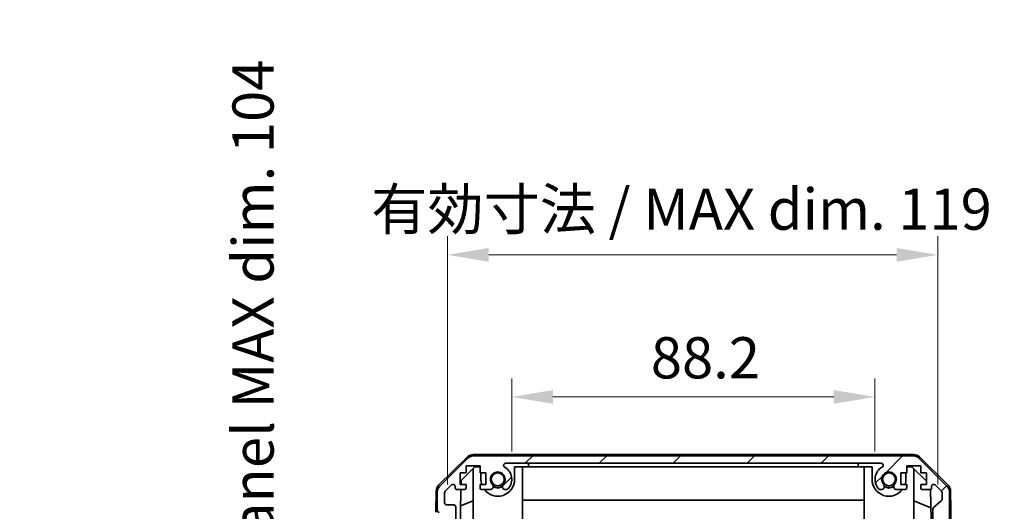
# Model space of a CAD drawing. Units: millimetres. Extents: x 0 to 7274, y -13 to 1264.
# Drawn here: x 2644 to 2883, y 760 to 879 of the extents above; entities that cross this region are included whole.
import ezdxf

# ---------------------------------------------------------------- set-up
doc = ezdxf.new("R2010")
doc.units = ezdxf.units.MM
doc.header["$LTSCALE"] = 4.5
doc.layers.get('Defpoints').update_dxf_attribs({"lineweight": 25})
for name, color, linetype, lineweight in [('Dimension (ISO)', 7, 'Continuous', 18), ('Dimension (ISO) @ 1', 7, 'Continuous', 18), ('Hatch (ISO)', 1, 'Continuous', 18), ('Visible (ISO)', 7, 'Continuous', 35)]:
    doc.layers.add(name, color=color, linetype=linetype, lineweight=lineweight)
doc.styles.add('Note Text (TK)', font='txt')
doc.dimstyles.new('Default - Method 1b (TK)', dxfattribs={"dimscale": 4.5, "dimtxt": 2.5, "dimasz": 2.5, "dimexe": 1, "dimexo": 1.5, "dimgap": 1, "dimtad": 1, "dimtoh": 1, "dimrnd": 1e-08, "dimdsep": 46, "dimtxsty": 'Note Text (TK)', "dimcen": 0.09, "dimdle": 5, "dimclrd": 100, "dimclre": 100, "dimclrt": 7, "dimadec": 1, "dimazin": 1, "dimtfac": 1, "dimtmove": 0, "dimatfit": 3, "dimfxl": 1, "dimtolj": 1, "dimlwd": -1, "dimlwe": -1, "dimarcsym": 0})

# ---------------------------------------------------------------- blocks, each defined once
blk = doc.blocks.new('*D40')
at = {"layer": 'Defpoints', "color": 0}
for p in [(2851.23, 787.47), (2763.03, 767.47), (2851.23, 767.47)]:
    blk.add_point(p, dxfattribs=at)
at = {"layer": 'Dimension (ISO)', "color": 100}
for p, q in [((2763.03, 774.22), (2763.03, 791.97)), ((2851.23, 774.22), (2851.23, 791.97)), ((2773.03, 787.47), (2841.23, 787.47))]:
    blk.add_line(p, q, dxfattribs=at)
for points in [[(2773.03, 789.14), (2773.03, 785.81), (2763.03, 787.47)], [(2841.23, 789.14), (2841.23, 785.81), (2851.23, 787.47)]]:
    blk.add_solid(points, dxfattribs=at)
at = {"layer": 'Dimension (ISO)', "color": 7, "insert": (2796.8, 796.97), "char_height": 10, "attachment_point": 4, "style": 'Note Text (TK)'}
blk.add_mtext('\\A1;88.2', dxfattribs=at)
blk = doc.blocks.new('*D41')
at = {"layer": 'Defpoints', "color": 0}
for p in [(2866.48, 821.94), (2747.43, 759.47), (2866.48, 759.47)]:
    blk.add_point(p, dxfattribs=at)
at = {"layer": 'Dimension (ISO)', "color": 100}
for p, q in [((2747.43, 766.22), (2747.43, 826.44)), ((2866.48, 766.22), (2866.48, 826.44)), ((2757.43, 821.94), (2856.48, 821.94))]:
    blk.add_line(p, q, dxfattribs=at)
for points in [[(2757.43, 823.61), (2757.43, 820.28), (2747.43, 821.94)], [(2856.48, 823.61), (2856.48, 820.28), (2866.48, 821.94)]]:
    blk.add_solid(points, dxfattribs=at)
at = {"layer": 'Dimension (ISO)', "color": 7, "insert": (2728.92, 833.03), "char_height": 10, "attachment_point": 4, "style": 'Note Text (TK)'}
blk.add_mtext('\\A1;有効寸法 / MAX dim. 119', dxfattribs=at)
blk = doc.blocks.new('*D47')
at = {"layer": 'Defpoints', "color": 0}
for p in [(2869.83, 750.47), (2869.75, 646.47), (2939.37, 646.47)]:
    blk.add_point(p, dxfattribs=at)
at = {"layer": 'Dimension (ISO)', "color": 100}
for p, q in [((2939.37, 750.47), (2939.37, 936.92)), ((2876.58, 750.47), (2943.87, 750.47)), ((2939.37, 656.47), (2939.37, 740.47)), ((2876.5, 646.47), (2943.87, 646.47))]:
    blk.add_line(p, q, dxfattribs=at)
for points in [[(2937.7, 740.47), (2941.04, 740.47), (2939.37, 750.47)], [(2937.7, 656.47), (2941.04, 656.47), (2939.37, 646.47)]]:
    blk.add_solid(points, dxfattribs=at)
at = {"layer": 'Dimension (ISO)', "color": 7, "insert": (2928.28, 776), "char_height": 10, "attachment_point": 4, "rotation": 90, "style": 'Note Text (TK)'}
blk.add_mtext('\\A1;有効寸法 / MAX dim. 104', dxfattribs=at)
blk = doc.blocks.new('*D48')
at = {"layer": 'Defpoints', "color": 0}
for p in [(2866.48, 753.47), (2975.34, 753.47), (2866.48, 643.47)]:
    blk.add_point(p, dxfattribs=at)
at = {"layer": 'Dimension (ISO)', "color": 100}
for p, q in [((2873.23, 753.47), (2979.84, 753.47)), ((2975.34, 653.47), (2975.34, 743.47)), ((2873.23, 643.47), (2979.84, 643.47))]:
    blk.add_line(p, q, dxfattribs=at)
for points in [[(2973.67, 743.47), (2977, 743.47), (2975.34, 753.47)], [(2973.67, 653.47), (2977, 653.47), (2975.34, 643.47)]]:
    blk.add_solid(points, dxfattribs=at)
at = {"layer": 'Dimension (ISO)', "color": 7, "insert": (2963.96, 536.91), "char_height": 10, "attachment_point": 4, "rotation": 90, "style": 'Note Text (TK)'}
blk.add_mtext('\\A1;ハメ込みパネル有効寸法 / Slide panel MAX dim. 110', dxfattribs=at)
blk = doc.blocks.new('*D50')
at = {"layer": 'Defpoints', "color": 0}
for p in [(2744.43, 750.47), (2711.58, 646.47), (2744.59, 646.47)]:
    blk.add_point(p, dxfattribs=at)
at = {"layer": 'Dimension (ISO)', "color": 100}
for p, q in [((2737.68, 750.47), (2707.08, 750.47)), ((2711.58, 740.47), (2711.58, 656.47)), ((2737.84, 646.47), (2707.08, 646.47))]:
    blk.add_line(p, q, dxfattribs=at)
for points in [[(2709.91, 740.47), (2713.25, 740.47), (2711.58, 750.47)], [(2709.91, 656.47), (2713.25, 656.47), (2711.58, 646.47)]]:
    blk.add_solid(points, dxfattribs=at)
at = {"layer": 'Dimension (ISO)', "color": 7, "insert": (2700.21, 523.99), "char_height": 10, "attachment_point": 4, "rotation": 90, "style": 'Note Text (TK)'}
blk.add_mtext('\\A1;開閉パネル有効寸法 / Open-closing panel MAX dim. 104', dxfattribs=at)

msp = doc.modelspace()

# ---------------------------------------------------------------- hatches: boundary and pattern name
at = {"layer": 'Hatch (ISO)'}
h = msp.add_hatch(dxfattribs=at)
h.set_pattern_fill('ANSI31', color=256, scale=101.6, style=0)
h.set_pattern_definition([(45, (1711.5, -32), (-8.98026, 8.98026), [])])
edge = h.paths.add_edge_path()
edge.add_ellipse((2860.5055, 771.1747), major_axis=(1.4142, 1.4142), ratio=1, start_angle=0, end_angle=45)
edge.add_line((2860.5055, 773.1747), (2753.7624, 773.1747))
edge.add_ellipse((2753.7624, 771.1747), major_axis=(0, 2), ratio=1, start_angle=0, end_angle=45)
edge.add_line((2752.3482, 772.5889), (2745.5197, 765.7604))
edge.add_ellipse((2746.934, 764.3462), major_axis=(-1.4142, 1.4142), ratio=1, start_angle=0, end_angle=45)
edge.add_line((2744.934, 764.3462), (2744.934, 759.9747))
edge.add_ellipse((2745.434, 759.9747), major_axis=(-0.5, 0), ratio=1, start_angle=0, end_angle=90)
edge.add_line((2745.434, 759.4747), (2747.434, 759.4747))
edge.add_line((2747.434, 759.4747), (2747.434, 758.9747))
edge.add_line((2747.434, 758.9747), (2747.434, 750.9747))
edge.add_ellipse((2747.934, 750.9747), major_axis=(-0.5, 0), ratio=1, start_angle=0, end_angle=90)
edge.add_line((2747.934, 750.4747), (2748.934, 750.4747))
edge.add_ellipse((2748.934, 750.9747), major_axis=(0, -0.5), ratio=1, start_angle=0, end_angle=90)
edge.add_line((2749.434, 750.9747), (2749.434, 760.7747))
edge.add_ellipse((2748.934, 760.7747), major_axis=(0.5, 0), ratio=1, start_angle=0, end_angle=90)
edge.add_line((2748.934, 761.2747), (2747.234, 761.2747))
edge.add_ellipse((2747.234, 761.7747), major_axis=(0, -0.5), ratio=1, start_angle=270, end_angle=360, ccw=False)
edge.add_line((2746.734, 761.7747), (2746.734, 764.222))
edge.add_ellipse((2747.234, 764.222), major_axis=(-0.5, 0), ratio=1, start_angle=315, end_angle=360, ccw=False)
edge.add_line((2746.8804, 764.5755), (2748.4304, 766.1255))
edge.add_ellipse((2748.784, 765.772), major_axis=(-0.3536, 0.3536), ratio=1, start_angle=225, end_angle=360, ccw=False)
edge.add_line((2749.284, 765.772), (2749.284, 765.4747))
edge.add_ellipse((2749.784, 765.4747), major_axis=(-0.5, 0), ratio=1, start_angle=0, end_angle=90)
edge.add_line((2749.784, 764.9747), (2751.434, 764.9747))
edge.add_ellipse((2751.434, 765.4747), major_axis=(0, -0.5), ratio=1, start_angle=0, end_angle=90)
edge.add_line((2751.934, 765.4747), (2751.934, 766.2247))
edge.add_line((2751.934, 766.2247), (2750.534, 766.2247))
edge.add_line((2750.534, 766.2247), (2750.534, 769.0247))
edge.add_line((2750.534, 769.0247), (2751.934, 769.0247))
edge.add_line((2751.934, 769.0247), (2751.934, 770.7247))
edge.add_line((2751.934, 770.7247), (2755.334, 770.7247))
edge.add_line((2755.334, 770.7247), (2755.334, 769.0247))
edge.add_line((2755.334, 769.0247), (2756.734, 769.0247))
edge.add_line((2756.734, 769.0247), (2756.734, 766.2247))
edge.add_line((2756.734, 766.2247), (2755.334, 766.2247))
edge.add_line((2755.334, 766.2247), (2755.334, 765.4747))
edge.add_ellipse((2755.834, 765.4747), major_axis=(-0.5, 0), ratio=1, start_angle=0, end_angle=90)
edge.add_line((2755.834, 764.9747), (2757.9613, 764.9747))
edge.add_ellipse((2757.7042, 765.7322), major_axis=(0.2571, -0.7576), ratio=1, start_angle=0, end_angle=113.335886)
edge.add_ellipse((2759.634, 767.4747), major_axis=(-1.336, -1.2063), ratio=1, start_angle=95.840426, end_angle=360, ccw=False)
edge.add_ellipse((2761.5637, 765.7322), major_axis=(-0.5938, 0.5361), ratio=1, start_angle=0, end_angle=113.335886)
edge.add_line((2761.3066, 764.9747), (2761.8208, 764.9746))
edge.add_ellipse((2761.5637, 765.7322), major_axis=(0.2571, -0.7577), ratio=1, start_angle=0, end_angle=29.176312)
edge.add_ellipse((2759.634, 767.4747), major_axis=(2.5236, -2.2786), ratio=1, start_angle=0, end_angle=102.759257)
edge.add_ellipse((2761.5437, 770.8749), major_axis=(-0.2447, -0.4357), ratio=1, start_angle=209.320529, end_angle=360, ccw=False)
edge.add_line((2761.5437, 771.3747), (2852.7242, 771.3747))
edge.add_ellipse((2852.7242, 770.8749), major_axis=(0, 0.4997), ratio=1, start_angle=209.320529, end_angle=360, ccw=False)
edge.add_ellipse((2854.634, 767.4747), major_axis=(-1.665, 2.9645), ratio=1, start_angle=0, end_angle=102.759257)
edge.add_ellipse((2852.7042, 765.7322), major_axis=(-0.5939, -0.5362), ratio=1, start_angle=0, end_angle=29.176312)
edge.add_line((2852.4471, 764.9746), (2852.9613, 764.9747))
edge.add_ellipse((2852.7042, 765.7322), major_axis=(0.2571, -0.7576), ratio=1, start_angle=0, end_angle=113.335886)
edge.add_ellipse((2854.634, 767.4747), major_axis=(-1.336, -1.2063), ratio=1, start_angle=95.840426, end_angle=360, ccw=False)
edge.add_ellipse((2856.5637, 765.7322), major_axis=(-0.5938, 0.5361), ratio=1, start_angle=0, end_angle=113.335886)
edge.add_line((2856.3066, 764.9747), (2858.434, 764.9747))
edge.add_ellipse((2858.434, 765.4747), major_axis=(0, -0.5), ratio=1, start_angle=0, end_angle=90)
edge.add_line((2858.934, 765.4747), (2858.934, 766.2247))
edge.add_line((2858.934, 766.2247), (2857.534, 766.2247))
edge.add_line((2857.534, 766.2247), (2857.534, 769.0247))
edge.add_line((2857.534, 769.0247), (2858.934, 769.0247))
edge.add_line((2858.934, 769.0247), (2858.934, 770.7247))
edge.add_line((2858.934, 770.7247), (2862.334, 770.7247))
edge.add_line((2862.334, 770.7247), (2862.334, 769.0247))
edge.add_line((2862.334, 769.0247), (2863.734, 769.0247))
edge.add_line((2863.734, 769.0247), (2863.734, 766.2247))
edge.add_line((2863.734, 766.2247), (2862.334, 766.2247))
edge.add_line((2862.334, 766.2247), (2862.334, 765.4747))
edge.add_ellipse((2862.834, 765.4747), major_axis=(-0.5, 0), ratio=1, start_angle=0, end_angle=90)
edge.add_line((2862.834, 764.9747), (2864.484, 764.9747))
edge.add_ellipse((2864.484, 765.4747), major_axis=(0, -0.5), ratio=1, start_angle=0, end_angle=90)
edge.add_line((2864.984, 765.4747), (2864.984, 765.772))
edge.add_ellipse((2865.484, 765.772), major_axis=(-0.5, 0), ratio=1, start_angle=225, end_angle=360, ccw=False)
edge.add_line((2865.8375, 766.1255), (2867.3875, 764.5755))
edge.add_ellipse((2867.034, 764.222), major_axis=(0.3536, 0.3536), ratio=1, start_angle=315, end_angle=360, ccw=False)
edge.add_line((2867.534, 764.222), (2867.534, 762.6992))
edge.add_ellipse((2867.034, 762.6992), major_axis=(0.5, 0), ratio=1, start_angle=311.633539, end_angle=360, ccw=False)
edge.add_line((2867.3661, 762.3255), (2865.4518, 760.6238))
edge.add_ellipse((2865.784, 760.2501), major_axis=(-0.3322, 0.3737), ratio=1, start_angle=0, end_angle=48.366461)
edge.add_line((2865.284, 760.2501), (2865.284, 753.9747))
edge.add_ellipse((2865.784, 753.9747), major_axis=(-0.5, 0), ratio=1, start_angle=0, end_angle=90)
edge.add_line((2865.784, 753.4747), (2865.984, 753.4747))
edge.add_ellipse((2865.984, 753.9747), major_axis=(0, -0.5), ratio=1, start_angle=0, end_angle=86.884936)
edge.add_ellipse((2865.984, 753.9747), major_axis=(0.4993, -0.0272), ratio=1, start_angle=0, end_angle=3.115064)
edge.add_line((2866.484, 753.9747), (2866.484, 759.4247))
edge.add_line((2866.484, 759.4247), (2866.484, 759.4747))
edge.add_line((2866.484, 759.4747), (2868.134, 759.4747))
edge.add_line((2868.134, 759.4747), (2868.134, 755.9747))
edge.add_ellipse((2868.634, 755.9747), major_axis=(-0.5, 0), ratio=1, start_angle=0, end_angle=90)
edge.add_line((2868.634, 755.4747), (2868.834, 755.4747))
edge.add_ellipse((2868.834, 755.9747), major_axis=(0, -0.5), ratio=1, start_angle=0, end_angle=90)
edge.add_line((2869.334, 755.9747), (2869.334, 764.3462))
edge.add_ellipse((2867.334, 764.3462), major_axis=(2, 0), ratio=1, start_angle=0, end_angle=45)
edge.add_line((2868.7482, 765.7604), (2861.9197, 772.5889))

# ---------------------------------------------------------------- linework, layer by layer
at = {"layer": 'Visible (ISO)'}
for p, q in [((2745.2794, 766.0494), (2752.2518, 772.9012)), ((2752.3482, 772.5889), (2745.5197, 765.7604)), ((2860.6143, 773.4747), (2753.6536, 773.4747)), ((2860.5055, 773.1747), (2753.7624, 773.1747)), ((2868.7482, 765.7604), (2861.9197, 772.5889)), ((2862.0161, 772.9012), (2868.9885, 766.0494)), ((2750.7267, 767.1964), (2754.0628, 770.4747)), ((2751.934, 769.0247), (2751.934, 770.7247)), ((2751.934, 770.7247), (2755.334, 770.7247)), ((2753.634, 756.4747), (2753.634, 770.0533)), ((2754.0628, 770.4747), (2755.334, 770.4747)), ((2755.334, 770.7247), (2755.334, 769.0247)), ((2761.5437, 771.3747), (2852.7242, 771.3747)), ((2763.734, 770.4747), (2767.134, 770.4747)), ((2763.734, 767.4747), (2763.734, 770.4747)), ((2765.634, 756.4747), (2765.634, 770.4747)), ((2767.134, 770.4747), (2767.134, 771.3747)), ((2847.134, 770.4747), (2767.134, 770.4747)), ((2847.134, 771.3747), (2847.134, 770.4747)), ((2847.134, 770.4747), (2850.534, 770.4747)), ((2848.634, 756.4747), (2848.634, 770.4747)), ((2850.534, 770.4747), (2850.534, 767.4747)), ((2858.934, 769.0247), (2858.934, 770.7247)), ((2858.934, 770.7247), (2862.334, 770.7247)), ((2858.934, 770.4747), (2860.2052, 770.4747)), ((2860.2052, 770.4747), (2863.734, 767.0069)), ((2860.634, 756.4747), (2860.634, 770.0533)), ((2862.334, 770.7247), (2862.334, 769.0247)), ((2750.534, 766.2247), (2750.534, 769.0247)), ((2750.534, 769.0247), (2751.934, 769.0247)), ((2755.334, 769.0247), (2756.734, 769.0247)), ((2755.534, 769.0247), (2755.534, 767.4747)), ((2756.734, 769.0247), (2756.734, 766.2247)), ((2857.534, 766.2247), (2857.534, 769.0247)), ((2857.534, 769.0247), (2858.934, 769.0247)), ((2858.734, 767.4747), (2858.734, 769.0247)), ((2862.334, 769.0247), (2863.734, 769.0247)), ((2863.734, 769.0247), (2863.734, 766.2247)), ((2746.8804, 764.5755), (2748.4304, 766.1255)), ((2749.284, 765.772), (2749.284, 765.4747)), ((2751.934, 766.2247), (2750.534, 766.2247)), ((2750.7098, 766.2247), (2750.7267, 767.1964)), ((2751.934, 765.4747), (2751.934, 766.2247)), ((2756.734, 766.2247), (2755.334, 766.2247)), ((2755.334, 766.2247), (2755.334, 765.4747)), ((2858.934, 766.2247), (2857.534, 766.2247)), ((2858.934, 765.4747), (2858.934, 766.2247)), ((2863.734, 766.2247), (2862.334, 766.2247)), ((2862.334, 766.2247), (2862.334, 765.4747)), ((2864.984, 765.4747), (2864.984, 765.772)), ((2865.8375, 766.1255), (2867.3875, 764.5755)), ((2744.6815, 764.6578), (2744.5911, 759.4747)), ((2744.934, 764.3462), (2744.934, 759.9747)), ((2746.734, 761.7747), (2746.734, 764.222)), ((2749.784, 764.9747), (2751.434, 764.9747)), ((2750.4349, 750.4747), (2750.688, 764.9747)), ((2755.834, 764.9747), (2757.9613, 764.9747)), ((2761.3066, 764.9747), (2761.8208, 764.9746)), ((2852.4471, 764.9746), (2852.9613, 764.9747)), ((2856.3066, 764.9747), (2858.434, 764.9747)), ((2862.834, 764.9747), (2864.484, 764.9747)), ((2864.729, 765.0388), (2864.9309, 753.4747)), ((2867.534, 764.222), (2867.534, 762.6992)), ((2869.334, 755.9747), (2869.334, 764.3462)), ((2869.5864, 764.6578), (2869.7467, 755.4747)), ((2748.934, 761.2747), (2747.234, 761.2747)), ((2749.434, 750.9747), (2749.434, 760.7747)), ((2753.634, 762.2998), (2750.6193, 761.0388)), ((2848.634, 762.4414), (2765.634, 762.4414)), ((2864.8073, 760.5542), (2860.634, 762.2998)), ((2867.3661, 762.3255), (2865.4518, 760.6238)), ((2865.284, 760.2501), (2865.284, 753.9747))]:
    msp.add_line(p, q, dxfattribs=at)
for centre in [(2759.634, 767.4747), (2854.634, 767.4747)]:
    msp.add_circle(centre, 1.5706, dxfattribs=at)
for centre, radius, start, end in [((2753.6536, 771.4747), 2, 90, 134.5), ((2753.7624, 771.1747), 2, 90, 135), ((2860.5055, 771.1747), 2, 45, 90), ((2860.6143, 771.4747), 2, 45.5, 90), ((2761.5437, 770.8749), 0.4997, 90, 240.679471), ((2759.634, 767.4747), 3.4001, 317.920213, 60.679471), ((2854.634, 767.4747), 3.4001, 119.320529, 222.079787), ((2852.7242, 770.8749), 0.4997, 299.320529, 90), ((2759.634, 767.4747), 1.8, 317.920213, 222.079787), ((2854.634, 767.4747), 1.8, 317.920213, 222.079787), ((2746.6812, 764.6229), 2, 134.5, 179), ((2746.934, 764.3462), 2, 135, 180), ((2748.784, 765.772), 0.5, 0, 135), ((2749.784, 765.4747), 0.5, 180, 270), ((2751.434, 765.4747), 0.5, 270, 0), ((2755.834, 765.4747), 0.5, 180, 270), ((2759.634, 767.4747), 4.1, 180, 197.750827), ((2759.634, 767.4747), 4.1, 217.571869, 0), ((2757.7042, 765.7322), 0.8, 288.743901, 42.079787), ((2759.634, 767.4747), 2, 235.405155, 304.594845), ((2759.634, 767.4747), 2.1, 237.438672, 302.561328), ((2761.5637, 765.7322), 0.8, 137.920213, 251.256099), ((2761.5637, 765.7322), 0.8001, 288.743901, 317.920213), ((2854.634, 767.4747), 4.1, 180, 322.428131), ((2852.7042, 765.7322), 0.8001, 222.079787, 251.256099), ((2852.7042, 765.7322), 0.8, 288.743901, 42.079787), ((2854.634, 767.4747), 2, 235.405155, 304.594845), ((2854.634, 767.4747), 2.1, 237.438672, 302.561328), ((2856.5637, 765.7322), 0.8, 137.920213, 251.256099), ((2858.434, 765.4747), 0.5, 270, 0), ((2854.634, 767.4747), 4.1, 342.249173, 0), ((2862.834, 765.4747), 0.5, 180, 270), ((2864.484, 765.4747), 0.5, 270, 0), ((2865.484, 765.772), 0.5, 45, 180), ((2867.334, 764.3462), 2, 0, 45), ((2867.5867, 764.6229), 2, 1, 45.5), ((2747.234, 764.222), 0.5, 135, 180), ((2867.034, 764.222), 0.5, 0, 45), ((2747.234, 761.7747), 0.5, 180, 270), ((2748.934, 760.7747), 0.5, 0, 90), ((2865.784, 760.2501), 0.5, 131.633539, 180), ((2867.034, 762.6992), 0.5, 311.633539, 0), ((2745.434, 759.9747), 0.5, 180, 270)]:
    msp.add_arc(centre, radius, start, end, dxfattribs=at)

# ---------------------------------------------------------------- dimensions: what is measured, and where the dimension line sits
at = {"layer": 'Dimension (ISO) @ 1', "color": 100}
for base, p1, p2, text, override, picture, middle in [((2939.37, 646.4747), (2869.834, 750.4747), (2869.7467, 646.4747), '有効寸法 / MAX dim. <>', {"dimscale": 1, "dimtxt": 10, "dimasz": 10, "dimexe": 4.5, "dimexo": 6.75, "dimgap": 4.5, "dimtoh": 0, "dimdec": 2, "dimcen": 0.405, "dimtp": 0, "dimtm": 0, "dimtdec": 2, "dimtix": 0, "dimtofl": 0, "dimtmove": 0, "dimatfit": 2}, '*D47', (2939.37, 854.2112)), ((2711.5816, 646.4747), (2744.434, 750.4747), (2744.5911, 646.4747), '開閉パネル有効寸法 / Open-closing panel MAX dim. <>', {"dimscale": 1, "dimtxt": 10, "dimasz": 10, "dimexe": 4.5, "dimexo": 6.75, "dimgap": 4.5, "dimtoh": 0, "dimdec": 2, "dimcen": 0.405, "dimtp": 0, "dimtm": 0, "dimtdec": 2, "dimtix": 0, "dimtofl": 0, "dimtmove": 0, "dimatfit": 1}, '*D50', (2711.5816, 698.4747)), ((2975.3381, 753.4747), (2866.4832, 643.4747), (2866.4832, 753.4747), 'ハメ込みパネル有効寸法 / Slide panel MAX dim. <>', {"dimscale": 1, "dimtxt": 10, "dimasz": 10, "dimexe": 4.5, "dimexo": 6.75, "dimgap": 4.5, "dimtoh": 0, "dimdec": 2, "dimcen": 0.405, "dimtp": 0, "dimtm": 0, "dimtdec": 2, "dimtix": 0, "dimtofl": 0, "dimtmove": 0, "dimatfit": 1}, '*D48', (2975.3381, 698.4747))]:
    dim = msp.add_linear_dim(base=base, p1=p1, p2=p2, angle=90, text=text, dimstyle='Default - Method 1b (TK)', override=override, dxfattribs=at)
    dim.commit()
    dim.dimension.update_dxf_attribs({"geometry": picture, "text_midpoint": middle, "dimtype": 128})
dim = msp.add_linear_dim(base=(2866.484, 821.9438), p1=(2747.434, 759.4747), p2=(2866.484, 759.4747), text='有効寸法 / MAX dim. <>', dimstyle='Default - Method 1b (TK)', override={"dimscale": 1, "dimtxt": 10, "dimasz": 10, "dimexe": 4.5, "dimexo": 6.75, "dimgap": 4.5, "dimtoh": 0, "dimdec": 0, "dimcen": 0.405, "dimtp": 0, "dimtm": 0, "dimtdec": 2, "dimtix": 0, "dimtofl": 0, "dimtmove": 0, "dimatfit": 1}, dxfattribs=at)
dim.commit()
dim.dimension.update_dxf_attribs({"geometry": '*D41', "text_midpoint": (2806.959, 821.9438), "dimtype": 128})
dim = msp.add_linear_dim(base=(2851.2338, 787.4747), p1=(2763.0341, 767.4747), p2=(2851.2338, 767.4747), angle=180, dimstyle='Default - Method 1b (TK)', override={"dimscale": 1, "dimtxt": 10, "dimasz": 10, "dimexe": 4.5, "dimexo": 6.75, "dimgap": 4.5, "dimtoh": 0, "dimdec": 2, "dimcen": 0.405, "dimtp": 0, "dimtm": 0, "dimtdec": 2, "dimtix": 0, "dimtofl": 0, "dimtmove": 0, "dimatfit": 1}, dxfattribs=at)
dim.commit()
dim.dimension.update_dxf_attribs({"geometry": '*D40', "text_midpoint": (2808.4738, 787.4747), "dimtype": 128})

doc.saveas('drawing.dxf')
